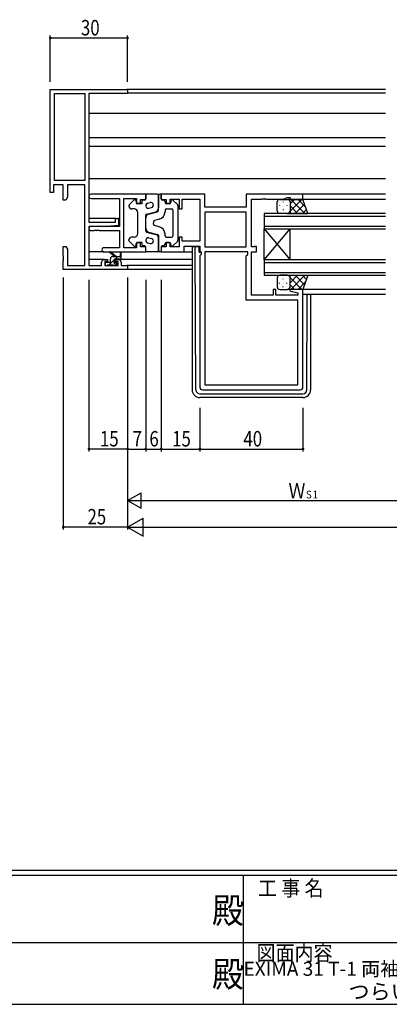
# Model space of a CAD drawing. Extents: x 0 to 1133, y 0 to 806.
# Drawn here: x 467 to 611, y 0 to 383 of the extents above; entities that cross this region are included whole.
import ezdxf
from ezdxf.enums import TextEntityAlignment as Align

# ---------------------------------------------------------------- set-up
doc = ezdxf.new("R2010")
doc.units = 0
for name, color, linetype in [('USER1', 3, 'CONTINUOUS'), ('YKK_11', 7, 'CONTINUOUS'), ('YKK_12', 2, 'CONTINUOUS'), ('YKK_13', 4, 'CONTINUOUS'), ('YKK_D', 6, 'CONTINUOUS'), ('YKK_ZWAK', 7, 'CONTINUOUS')]:
    doc.layers.add(name, color=color, linetype=linetype)
doc.styles.get("Standard").update_dxf_attribs({"font": 'ROMANS.SHX', "bigfont": 'EXTFONT.SHX'})
doc.styles.add('YKK_OSSTYLE1', font='romans.shx', dxfattribs={"width": 0.9, "bigfont": 'EXTFONT.SHX'})

# ---------------------------------------------------------------- blocks, each defined once
blk = doc.blocks.new('A201')
at = {"layer": 'YKK_ZWAK', "color": 254, "linetype": 'Continuous'}
for p, q in [((571, 35), (21, 35)), ((544, 34), (21, 34)), ((296, 34), (296, 9)), ((21, 9), (544, 9))]:
    blk.add_line(p, q, dxfattribs=at)
at = {"layer": 'YKK_ZWAK', "color": 131, "linetype": 'Continuous'}
for p, q in [((205, 21), (297, 21)), ((297, 21), (389, 21))]:
    blk.add_line(p, q, dxfattribs=at)
at = {"layer": 'YKK_ZWAK', "color": 131, "linetype": 'Continuous', "style": 'YKK_OSSTYLE1', "width": 0.9}
for s, p in [('工 事 名', (298.87, 30.05)), ('図面内容', (298.58, 17.47))]:
    blk.add_text(s, height=3, dxfattribs=at).set_placement(p)
at = {"layer": 'YKK_ZWAK', "color": 254, "linetype": 'Continuous', "style": 'YKK_OSSTYLE1', "width": 0.9}
for p in [(289.94, 24.75), (289.94, 12.37)]:
    blk.add_text('殿', height=5, dxfattribs=at).set_placement(p)

msp = doc.modelspace()

# ---------------------------------------------------------------- linework, layer by layer
at = {"layer": 'YKK_11', "color": 0, "linetype": 'ByBlock', "lineweight": -2}
for p, q in [((479.14, 315.44), (479.14, 355.44)), ((479.14, 355.44), (509.14, 355.44)), ((480.77, 320.07), (480.77, 353.81)), ((480.77, 320.07), (480.77, 353.81)), ((480.77, 353.81), (492.51, 353.81)), ((492.51, 353.81), (492.51, 320.07)), ((494.14, 353.81), (494.14, 303.94)), ((509.14, 353.81), (494.14, 353.81)), ((509.14, 355.44), (509.14, 353.81)), ((480.44, 318.44), (480.44, 315.44)), ((484.14, 318.44), (480.44, 318.44)), ((492.51, 320.07), (480.77, 320.07)), ((484.14, 312.44), (484.14, 318.44)), ((485.77, 318.44), (485.77, 313.53)), ((492.51, 318.44), (485.77, 318.44)), ((492.51, 287.07), (492.51, 318.44)), ((480.44, 315.44), (479.14, 315.44)), ((485.14, 312.44), (484.14, 312.44)), ((485.77, 313.53), (485.14, 312.44)), ((494.14, 303.94), (504.44, 303.94)), ((494.14, 302.24), (494.14, 287.07)), ((501.14, 302.24), (494.14, 302.24)), ((505.64, 302.63), (501.14, 302.24)), ((504.44, 305.24), (505.64, 305.24)), ((504.44, 303.94), (504.44, 305.24)), ((505.64, 305.24), (505.64, 302.63)), ((484.14, 294.44), (485.14, 294.44)), ((484.14, 290.9), (484.14, 294.44)), ((484.26, 290.71), (484.14, 290.9)), ((485.14, 294.44), (485.77, 293.35)), ((485.77, 293.35), (485.77, 287.07)), ((484.14, 289.98), (484.26, 290.16)), ((484.14, 289.9), (484.14, 289.98)), ((484.26, 289.71), (484.14, 289.9)), ((484.14, 288.98), (484.26, 289.16)), ((484.14, 285.44), (484.14, 288.98)), ((484.26, 290.16), (484.26, 290.71)), ((484.26, 289.16), (484.26, 289.71)), ((485.77, 287.07), (492.51, 287.07)), ((494.14, 287.07), (499.04, 287.07)), ((499.04, 287.07), (499.04, 288.34)), ((500.04, 289.34), (501.34, 289.34)), ((500.24, 288.54), (500.24, 287.07)), ((501.34, 288.54), (500.24, 288.54)), ((500.24, 287.07), (505.44, 287.07)), ((501.34, 289.34), (501.34, 288.54)), ((504.34, 289.34), (505.64, 289.34)), ((504.34, 288.54), (504.34, 289.34)), ((505.44, 288.54), (504.34, 288.54)), ((505.44, 287.07), (505.44, 288.54)), ((506.64, 288.34), (506.64, 287.07)), ((506.64, 287.07), (509.14, 287.07)), ((509.14, 287.07), (509.14, 285.44)), ((509.14, 285.44), (484.14, 285.44))]:
    msp.add_line(p, q, dxfattribs=at)
at = {"layer": 'YKK_11', "color": 0, "linetype": 'ByBlock', "ltscale": 0.5}
for p, q in [((516.14, 314.74), (494.96, 314.74)), ((516.14, 312.74), (516.14, 314.74)), ((539.07, 314.74), (522.14, 314.74)), ((522.14, 314.74), (522.14, 312.74)), ((539.07, 309.74), (539.07, 314.74)), ((577.14, 314.74), (555.14, 314.74)), ((555.14, 314.74), (555.14, 309.74)), ((577.14, 312.74), (577.14, 314.74)), ((494.96, 313.11), (506.01, 313.11)), ((506.01, 313.11), (506.01, 302.24)), ((507.64, 293.97), (507.64, 313.11)), ((507.64, 313.11), (512.64, 313.11)), ((512.64, 313.11), (512.64, 311.24)), ((512.64, 311.24), (514.14, 311.24)), ((514.14, 311.24), (514.14, 312.74)), ((514.14, 312.74), (516.14, 312.74)), ((522.14, 312.74), (524.14, 312.74)), ((524.14, 312.74), (524.14, 311.24)), ((524.14, 311.24), (525.64, 311.24)), ((525.64, 311.24), (525.64, 312.81)), ((525.64, 312.81), (529.14, 312.81)), ((529.14, 312.81), (529.14, 309.04)), ((530.34, 309.04), (530.34, 312.81)), ((530.34, 312.81), (537.14, 312.81)), ((537.14, 312.81), (537.14, 296.47)), ((557.14, 294.27), (557.14, 312.81)), ((557.14, 312.81), (561.18, 312.81)), ((561.18, 312.81), (561.37, 312.93)), ((561.37, 312.93), (561.92, 312.93)), ((561.92, 312.93), (562.1, 312.81)), ((562.1, 312.81), (562.18, 312.81)), ((562.18, 312.81), (562.37, 312.93)), ((562.37, 312.93), (562.92, 312.93)), ((562.92, 312.93), (563.1, 312.81)), ((563.1, 312.81), (569.41, 312.81)), ((569.41, 312.81), (571.14, 313.44)), ((571.14, 313.44), (572.14, 313.44)), ((572.14, 313.44), (572.14, 312.74)), ((572.14, 312.74), (577.14, 312.74)), ((529.14, 309.04), (530.34, 309.04)), ((555.14, 309.74), (539.07, 309.74)), ((555.14, 307.81), (539.07, 307.81)), ((539.07, 307.81), (539.07, 294.27)), ((555.14, 307.81), (539.07, 307.81)), ((555.14, 294.27), (555.14, 307.81)), ((506.01, 302.24), (494.96, 302.24)), ((494.96, 300.61), (496.18, 300.61)), ((496.18, 300.61), (496.37, 300.73)), ((496.37, 300.73), (496.92, 300.73)), ((496.92, 300.73), (497.1, 300.61)), ((497.1, 300.61), (497.18, 300.61)), ((497.18, 300.61), (497.37, 300.73)), ((497.37, 300.73), (497.92, 300.73)), ((497.92, 300.73), (498.1, 300.61)), ((498.1, 300.61), (506.01, 300.61)), ((506.01, 300.61), (506.01, 293.97)), ((514.14, 295.84), (512.64, 295.84)), ((512.64, 295.84), (512.64, 293.97)), ((514.14, 294.34), (514.14, 295.84)), ((525.64, 295.84), (524.14, 295.84)), ((524.14, 295.84), (524.14, 294.34)), ((525.64, 294.27), (525.64, 295.84)), ((530.34, 298.04), (529.14, 298.04)), ((529.14, 298.04), (529.14, 294.27)), ((530.34, 296.47), (530.34, 298.04)), ((537.14, 296.47), (530.34, 296.47)), ((506.01, 293.97), (499.96, 293.97)), ((499.96, 292.34), (516.14, 292.34)), ((512.64, 293.97), (507.64, 293.97)), ((516.14, 294.34), (514.14, 294.34)), ((516.14, 292.34), (516.14, 294.34)), ((524.14, 294.34), (522.14, 294.34)), ((522.14, 294.34), (522.14, 292.34)), ((522.14, 292.34), (531.07, 292.34)), ((529.14, 294.27), (525.64, 294.27)), ((531.07, 292.34), (531.07, 294.54)), ((531.07, 294.54), (537.14, 294.54)), ((537.14, 294.54), (537.14, 292.34)), ((537.14, 292.34), (537.67, 292.34)), ((537.67, 291.34), (537.14, 290.81)), ((537.14, 290.81), (537.14, 239.74)), ((537.67, 292.34), (537.67, 291.34)), ((539.07, 294.27), (555.14, 294.27)), ((539.07, 292.34), (539.07, 240.67)), ((555.74, 292.34), (539.07, 292.34)), ((539.07, 292.34), (539.07, 240.67)), ((555.14, 290.74), (555.74, 291.34)), ((555.14, 273.54), (555.14, 290.74)), ((555.74, 291.34), (555.74, 292.34)), ((558.01, 294.27), (557.14, 294.27)), ((557.14, 275.47), (557.14, 292.34)), ((557.14, 292.34), (559.14, 292.34)), ((558.18, 294.35), (558.01, 294.27)), ((558.34, 294.44), (558.18, 294.35)), ((559.14, 294.44), (558.34, 294.44)), ((559.14, 292.34), (559.14, 294.44)), ((565.64, 275.47), (557.14, 275.47)), ((566.64, 277.74), (565.64, 277.74)), ((565.64, 277.74), (565.64, 275.47)), ((566.64, 275.47), (566.64, 277.74)), ((575.21, 275.47), (566.64, 275.47)), ((572.18, 277.74), (572.11, 277.21)), ((572.11, 277.21), (575.21, 276.38)), ((577.14, 277.74), (572.18, 277.74)), ((575.21, 276.38), (575.21, 275.47)), ((577.14, 239.74), (577.14, 277.74)), ((575.21, 273.54), (555.14, 273.54)), ((575.21, 240.67), (575.21, 273.54)), ((538.14, 238.74), (576.14, 238.74)), ((539.07, 240.67), (575.21, 240.67))]:
    msp.add_line(p, q, dxfattribs=at)
for centre, radius, start, end in [((494.96, 313.92), 0.815, 90, 270), ((494.96, 301.42), 0.815, 90, 270), ((499.96, 293.15), 0.815, 90, 270), ((538.14, 239.74), 1, 180, 270), ((576.14, 239.74), 1, 270, 360)]:
    msp.add_arc(centre, radius, start, end, dxfattribs=at)
at = {"layer": 'YKK_11', "color": 0, "linetype": 'ByBlock', "lineweight": -2}
for centre, start, end in [((500.04, 288.34), 90, 180), ((505.64, 288.34), 0, 90)]:
    msp.add_arc(centre, 1, start, end, dxfattribs=at)
at = {"layer": 'YKK_12', "ltscale": 1.5}
for p, q in [((609.14, 355.44), (508.84, 355.44)), ((609.14, 354.04), (509.14, 354.04)), ((609.14, 346.14), (494.14, 346.14)), ((609.14, 336.64), (494.14, 336.64)), ((609.14, 333.24), (494.14, 333.24)), ((609.14, 320.74), (494.14, 320.74)), ((609.14, 314.74), (576.84, 314.74)), ((609.14, 312.74), (576.64, 312.74)), ((609.14, 307.24), (562.14, 307.24)), ((562.14, 307.24), (562.14, 301.24)), ((562.14, 306.24), (609.14, 306.24)), ((504.74, 305.24), (494.14, 305.24)), ((506.01, 305.24), (505.34, 305.24)), ((609.14, 302.24), (562.14, 302.24)), ((494.26, 301.84), (494.14, 301.84)), ((562.14, 301.24), (609.14, 301.24)), ((562.14, 289.24), (562.14, 301.24)), ((562.14, 301.24), (572.14, 289.24)), ((562.14, 289.24), (572.14, 301.24)), ((572.14, 289.24), (572.14, 301.24)), ((499.96, 292.34), (494.14, 292.34)), ((530.77, 292.34), (534.14, 292.34)), ((500.04, 289.34), (494.14, 289.34)), ((534.14, 289.34), (505.64, 289.34)), ((534.14, 287.07), (508.84, 287.07)), ((609.14, 289.24), (562.14, 289.24)), ((562.14, 289.24), (562.14, 283.24)), ((562.14, 288.24), (609.14, 288.24)), ((534.14, 285.44), (508.84, 285.44)), ((609.14, 284.24), (562.14, 284.24)), ((562.14, 283.24), (609.14, 283.24)), ((609.14, 277.74), (576.64, 277.74)), ((609.14, 275.74), (577.14, 275.74))]:
    msp.add_line(p, q, dxfattribs=at)
at = {"layer": 'YKK_13', "ltscale": 1.5}
for p, q in [((516.14, 314.74), (516.14, 312.94)), ((520.64, 314.74), (516.14, 314.74)), ((521.14, 308.42), (521.14, 314.24)), ((521.14, 314.24), (521.14, 309.4)), ((522.14, 314.74), (521.64, 314.74)), ((522.14, 312.94), (522.14, 314.74)), ((509.64, 310.32), (509.64, 310.04)), ((509.8, 310.68), (511.6, 312.4)), ((512.44, 312.04), (512.44, 311.54)), ((514.64, 311.04), (512.94, 311.04)), ((514.64, 311.94), (514.64, 311.04)), ((515.64, 312.44), (515.14, 312.44)), ((516.89, 311.26), (517.89, 311.52)), ((523.14, 312.44), (522.64, 312.44)), ((523.64, 311.94), (523.64, 311.54)), ((525.34, 311.04), (524.14, 311.04)), ((525.84, 312.04), (525.84, 311.54)), ((528.49, 310.68), (526.69, 312.4)), ((528.64, 310.32), (528.64, 296.75)), ((567.14, 308.24), (567.14, 311.74)), ((568.09, 310.4), (568.09, 310.2)), ((568.14, 312.74), (571.14, 312.74)), ((569.51, 311.82), (569.51, 311.62)), ((570.92, 310.4), (570.92, 310.2)), ((577.14, 312.74), (571.14, 312.74)), ((572.14, 308.12), (576.76, 312.74)), ((572.14, 310.94), (573.93, 312.74)), ((572.14, 311.74), (572.14, 308.14)), ((572.14, 311.34), (572.14, 307.24)), ((572.14, 310.18), (575.08, 307.24)), ((572.41, 312.74), (577.91, 307.24)), ((574.09, 307.24), (577.79, 310.93)), ((575.24, 312.74), (578.2, 309.77)), ((579.11, 307.24), (577.14, 312.74)), ((511.64, 309.04), (510.64, 309.04)), ((513.14, 299.54), (513.14, 307.54)), ((516.14, 300.52), (516.14, 306.55)), ((516.52, 307.03), (520.02, 307.94)), ((517.26, 307.03), (520.77, 307.94)), ((517.39, 309.33), (518.39, 309.59)), ((523.64, 308.54), (523.64, 307.91)), ((524.14, 309.04), (526.14, 309.04)), ((526.64, 308.54), (526.64, 298.54)), ((571.14, 307.24), (568.14, 307.24)), ((569.51, 308.79), (569.51, 308.59)), ((570.92, 307.24), (579.11, 307.24)), ((572.14, 307.35), (572.25, 307.24)), ((576.92, 307.24), (578.53, 308.85)), ((516.14, 301.5), (516.14, 305.58)), ((519.14, 304.03), (519.14, 303.54)), ((519.14, 303.04), (519.14, 303.54)), ((521.4, 305), (519.52, 304.51)), ((521.4, 302.07), (519.52, 302.56)), ((516.52, 300.04), (520.02, 299.13)), ((517.26, 300.04), (520.77, 299.13)), ((521.14, 298.65), (521.14, 292.84)), ((523.64, 298.54), (523.64, 299.17)), ((509.64, 296.75), (509.64, 297.04)), ((509.8, 296.39), (511.6, 294.67)), ((511.64, 298.04), (510.64, 298.04)), ((512.44, 295.04), (512.44, 295.54)), ((514.64, 296.04), (512.94, 296.04)), ((514.64, 296.04), (514.64, 295.14)), ((515.64, 294.64), (515.14, 294.64)), ((516.89, 295.81), (517.89, 295.55)), ((517.39, 297.74), (518.39, 297.48)), ((521.14, 292.84), (521.14, 297.68)), ((523.14, 294.64), (522.64, 294.64)), ((523.64, 295.14), (523.64, 295.54)), ((524.14, 298.04), (526.14, 298.04)), ((525.34, 296.04), (524.14, 296.04)), ((525.84, 295.04), (525.84, 295.54)), ((528.49, 296.39), (526.69, 294.67)), ((504.14, 290.57), (502.32, 291.97)), ((504.74, 290.57), (502.52, 292.25)), ((506.34, 291.69), (506.14, 290.57)), ((506.64, 289.87), (506.64, 291.87)), ((516.14, 292.34), (516.14, 294.14)), ((520.64, 292.34), (516.14, 292.34)), ((522.14, 292.34), (521.64, 292.34)), ((522.14, 294.14), (522.14, 292.34)), ((534.14, 293.94), (534.14, 293.24)), ((534.14, 293.24), (534.14, 238.74)), ((535.34, 294.24), (534.44, 294.24)), ((535.64, 294.24), (535.34, 294.24)), ((535.35, 293.24), (535.34, 294.24)), ((535.63, 238.72), (535.35, 293.24)), ((536.94, 294.24), (535.64, 294.24)), ((536.94, 292.24), (536.94, 294.24)), ((536.94, 292.24), (537.65, 292.24)), ((500.44, 287.87), (500.44, 287.37)), ((502.14, 288.17), (500.74, 288.17)), ((500.74, 287.07), (501.24, 287.07)), ((501.44, 287.27), (503.54, 287.27)), ((502.44, 288.47), (502.44, 289.57)), ((503.44, 290.57), (506.64, 290.57)), ((503.74, 287.07), (504.34, 287.07)), ((504.04, 288.63), (504.04, 289.27)), ((504.34, 289.57), (506.34, 289.57)), ((504.84, 288.17), (504.5, 288.17)), ((504.55, 287.15), (505.05, 287.65)), ((571.14, 283.24), (568.14, 283.24)), ((570.92, 283.24), (579.11, 283.24)), ((572.14, 279.14), (572.14, 283.24)), ((572.14, 280.3), (575.08, 283.24)), ((572.14, 283.13), (572.25, 283.24)), ((572.41, 277.74), (577.91, 283.24)), ((574.09, 283.24), (577.79, 279.54)), ((576.92, 283.24), (578.53, 281.63)), ((579.11, 283.24), (577.14, 277.74)), ((567.14, 282.24), (567.14, 278.74)), ((568.09, 280.07), (568.09, 280.27)), ((569.51, 281.69), (569.51, 281.89)), ((570.92, 280.07), (570.92, 280.27)), ((572.14, 282.36), (576.76, 277.74)), ((572.14, 278.74), (572.14, 282.34)), ((572.14, 279.53), (573.93, 277.74)), ((575.24, 277.74), (578.2, 280.7)), ((568.14, 277.74), (571.14, 277.74)), ((569.51, 278.66), (569.51, 278.86)), ((577.14, 277.74), (571.14, 277.74)), ((578.65, 238.72), (578.8, 275.74)), ((580.14, 275.74), (580.14, 238.74)), ((537.13, 237.24), (577.15, 237.24)), ((577.14, 235.74), (537.14, 235.74))]:
    msp.add_line(p, q, dxfattribs=at)
at = {"layer": 'YKK_13'}
for p, q in [((500.46, 287.97), (500.64, 288.15)), ((502, 287.27), (504.04, 289.31)), ((502.6, 290.11), (502.9, 290.41)), ((504.05, 287.07), (505.06, 288.08)), ((504.3, 289.56), (505.3, 290.57))]:
    msp.add_line(p, q, dxfattribs=at)
at = {"layer": 'YKK_13', "ltscale": 1.5}
for centre, radius, start, end in [((520.64, 314.24), 0.5, 0, 90), ((521.64, 314.24), 0.5, 90, 180), ((510.14, 310.32), 0.5, 133.6028, 180), ((510.64, 310.04), 1, 180, 270), ((511.94, 312.04), 0.5, 0, 133.6028), ((512.94, 311.54), 0.5, 180, 270), ((515.14, 311.94), 0.5, 90, 180), ((515.64, 312.94), 0.5, 270, 0), ((517.14, 310.3), 1, 104.5742, 284.5742), ((518.14, 310.56), 1, 284.5742, 104.5742), ((522.64, 312.94), 0.5, 180, 270), ((523.14, 311.94), 0.5, 0, 90), ((524.14, 311.54), 0.5, 180, 270), ((525.34, 311.54), 0.5, 270, 0), ((526.34, 312.04), 0.5, 46.3972, 180), ((528.14, 310.32), 0.5, 0, 46.3972), ((568.14, 311.74), 1, 90, 180), ((571.14, 311.74), 1, 360, 90), ((571.14, 311.74), 1, 360, 90), ((511.64, 307.54), 1.5, 0, 90), ((517.64, 305.58), 1.5, 104.5742, 180), ((516.64, 306.55), 0.5, 104.5742, 180), ((519.64, 309.4), 1.5, 284.5742, 0), ((520.64, 308.42), 0.5, 284.5742, 0), ((520.64, 307.91), 3, 284.5742, 0), ((524.14, 308.54), 0.5, 90, 180), ((526.14, 308.54), 0.5, 0, 90), ((568.14, 308.24), 1, 180, 270), ((571.14, 308.24), 1, 270, 360), ((571.14, 308.24), 1, 270, 360), ((519.64, 304.03), 0.5, 104.5742, 180), ((519.64, 303.04), 0.5, 180, 255.4258), ((511.64, 299.54), 1.5, 270, 0), ((517.64, 301.5), 1.5, 180, 255.4258), ((516.64, 300.52), 0.5, 180, 255.4258), ((519.64, 297.68), 1.5, 0, 75.4258), ((520.64, 298.65), 0.5, 0, 75.4258), ((520.64, 299.17), 3, 0, 75.4258), ((524.14, 298.54), 0.5, 180, 270), ((526.14, 298.54), 0.5, 270, 0), ((510.64, 297.04), 1, 90, 180), ((510.14, 296.75), 0.5, 180, 226.3972), ((511.94, 295.04), 0.5, 226.3972, 0), ((512.94, 295.54), 0.5, 90, 180), ((515.14, 295.14), 0.5, 180, 270), ((515.64, 294.14), 0.5, 0, 90), ((517.14, 296.78), 1, 75.4258, 255.4258), ((518.14, 296.52), 1, 255.4258, 75.4258), ((522.64, 294.14), 0.5, 90, 180), ((523.14, 295.14), 0.5, 270, 0), ((524.14, 295.54), 0.5, 90, 180), ((525.34, 295.54), 0.5, 0, 90), ((526.34, 295.04), 0.5, 180, 313.6028), ((528.14, 296.75), 0.5, 313.6028, 0), ((502.34, 292.17), 0.2, 24.4171, 264.4171), ((506.44, 291.87), 0.2, 360, 240), ((520.64, 292.84), 0.5, 270, 0), ((521.64, 292.84), 0.5, 180, 270), ((534.44, 293.94), 0.3, 90, 180), ((500.74, 287.87), 0.3, 90, 180), ((500.74, 287.37), 0.3, 180, 270), ((501.24, 287.27), 0.2, 270, 360), ((502.14, 288.47), 0.3, 270, 360), ((503.44, 289.57), 1, 90, 180), ((503.74, 287.27), 0.2, 180, 270), ((504.04, 288.17), 0.25, 123.0557, 326.9443), ((503.74, 288.63), 0.3, 303.0557, 360), ((504.34, 289.27), 0.3, 90, 180), ((504.5, 287.87), 0.3, 90, 146.9443), ((504.34, 287.37), 0.3, 270, 315), ((504.84, 287.87), 0.3, 315, 90), ((506.34, 289.87), 0.3, 270, 360), ((568.14, 282.24), 1, 90, 180), ((571.14, 282.24), 1, 0, 90), ((571.14, 282.24), 1, 0, 90), ((568.14, 278.74), 1, 180, 270), ((571.14, 278.74), 1, 270, 0), ((571.14, 278.74), 1, 270, 0), ((537.14, 238.74), 3, 180, 270), ((537.13, 238.74), 1.5, 180.4523, 270), ((577.14, 238.74), 3, 270, 0), ((577.15, 238.74), 1.5, 270, 359.5477)]:
    msp.add_arc(centre, radius, start, end, dxfattribs=at)
at = {"layer": 'YKK_D'}
for p, q in [((479.14, 358.44), (479.14, 376.44)), ((479.14, 375.44), (509.14, 375.44)), ((509.14, 358.44), (509.14, 376.44)), ((484.14, 282.44), (484.14, 184.44)), ((509.14, 282.44), (509.14, 184.44)), ((509.14, 282.44), (509.14, 184.44)), ((509.14, 195.74), (514.34, 198.74)), ((509.14, 195.74), (514.34, 192.74)), ((509.14, 195.74), (519.53, 195.74)), ((514.34, 192.74), (514.34, 198.74)), ((509.14, 185.44), (484.14, 185.44)), ((516.14, 185.44), (982.14, 185.44))]:
    msp.add_line(p, q, dxfattribs=at)
at = {"layer": 'YKK_D', "ltscale": 1.5}
for p, q in [((494.14, 281.44), (494.14, 214.74)), ((509.14, 281.44), (509.14, 214.74)), ((509.14, 281.44), (509.14, 214.74)), ((516.14, 281.44), (516.14, 214.74)), ((516.14, 281.44), (516.14, 214.74)), ((522.14, 281.44), (522.14, 214.74)), ((509.14, 231.74), (509.14, 194.74)), ((522.14, 231.74), (522.14, 214.74)), ((537.14, 231.74), (537.14, 214.74)), ((537.14, 231.74), (537.14, 214.74)), ((577.14, 231.74), (577.14, 214.74)), ((509.14, 215.74), (494.14, 215.74)), ((509.14, 215.74), (516.14, 215.74)), ((516.14, 215.74), (522.14, 215.74)), ((522.14, 215.74), (537.14, 215.74)), ((537.14, 215.74), (577.14, 215.74)), ((515.14, 195.74), (638.14, 195.74))]:
    msp.add_line(p, q, dxfattribs=at)
at = {"layer": 'YKK_D', "lineweight": -2}
for p, q in [((509.14, 185.44), (515.2, 188.94)), ((515.2, 181.94), (515.2, 188.94)), ((509.14, 185.44), (521.27, 185.44)), ((509.14, 185.44), (515.2, 181.94))]:
    msp.add_line(p, q, dxfattribs=at)
at = {"layer": 'YKK_D', "linetype": 'ByBlock', "const_width": 0.85}
for points in [[(479.25, 375.44, 1), (479.04, 375.44, 1)], [(509.04, 375.44, 1), (509.25, 375.44, 1)], [(494.25, 215.74, 1), (494.04, 215.74, 1)], [(509.04, 215.74, 1), (509.25, 215.74, 1)], [(509.25, 215.74, 1), (509.04, 215.74, 1)], [(516.25, 215.74, 1), (516.04, 215.74, 1)], [(516.04, 215.74, 1), (516.25, 215.74, 1)], [(522.04, 215.74, 1), (522.25, 215.74, 1)], [(522.25, 215.74, 1), (522.04, 215.74, 1)], [(537.25, 215.74, 1), (537.04, 215.74, 1)], [(537.04, 215.74, 1), (537.25, 215.74, 1)], [(577.04, 215.74, 1), (577.25, 215.74, 1)], [(484.25, 185.44, 1), (484.04, 185.44, 1)]]:
    msp.add_lwpolyline(points, format="xyb", close=True, dxfattribs=at)

# ---------------------------------------------------------------- block references
at = {"layer": 'YKK_ZWAK', "xscale": 1.9999999999896, "yscale": 1.9999999999896, "zscale": 1.9999999999896}
msp.add_blockref('A201', (-38, -18), dxfattribs=at)

# ---------------------------------------------------------------- texts
at = {"layer": 'USER1', "color": 3}
for s, height, p in [('EXIMA 31 T-1 両袖片引き窓【内動ﾀｲﾌﾟ・緩衝ｺﾞﾑ付仕様】', 5.4286, (649.11, 13.79)), ('つらいち枠 Dﾀｲﾌﾟ/35mm溝幅', 6, (649.11, 4.96))]:
    msp.add_text(s, height=height, dxfattribs=at).set_placement(p, align=Align.MIDDLE_CENTER)
at = {"layer": 'YKK_D', "width": 0.8}
for s, height, p in [('30', 6, (491.01, 376.44)), ('15', 6, (498.4, 216.74)), ('7', 6, (511.09, 216.74)), ('6', 6, (517.58, 216.74)), ('15', 6, (526.4, 216.74)), ('40', 6, (554.05, 216.74)), ('Ｗ', 6, (571.55, 196.54)), ('Ｓ1', 3, (577.79, 196.54)), ('25', 6, (493.56, 186.44))]:
    msp.add_text(s, height=height, dxfattribs=at).set_placement(p)

doc.saveas('drawing.dxf')
